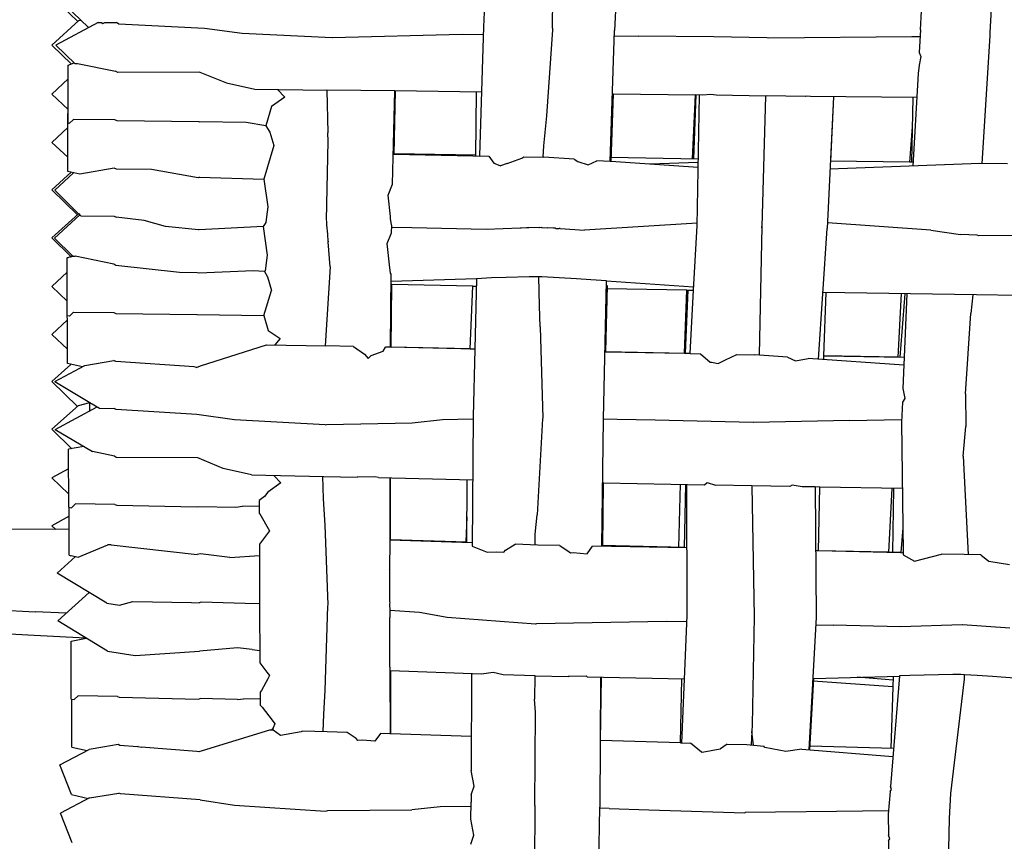
# Model space of a CAD drawing. Units: metres. Extents: x 2.06 to 8.35, y -1.77 to 2.31.
# Drawn here: x 7.37 to 7.51, y 1.12 to 1.24 of the extents above; entities that cross this region are included whole.
import ezdxf

# ---------------------------------------------------------------- set-up
doc = ezdxf.new("R2010")
doc.units = ezdxf.units.M
doc.layers.add('MOB_02', color=2, linetype='Continuous')

# ---------------------------------------------------------------- blocks, each defined once
blk = doc.blocks.new('4620CM_VISTA_02')
for p, q in [((-0.07573, 0.50022), (-0.0766, 0.4807)), ((-0.02077, 0.50136), (-0.02202, 0.48043)), ((-0.08566, 0.48105), (-0.08547, 0.49272)), ((-0.09527, 0.49086), (-0.0957, 0.48127)), ((-0.15473, 0.48202), (-0.15847, 0.48565)), ((-0.15779, 0.48563), (-0.15316, 0.48113)), ((-0.0321, 0.48082), (-0.03193, 0.48353)), ((-0.15847, 0.47858), (-0.15457, 0.48217)), ((-0.15176, 0.48189), (-0.15789, 0.47856)), ((-0.15457, 0.48217), (-0.1543, 0.48224)), ((-0.15176, 0.48189), (-0.15128, 0.48189)), ((-0.15128, 0.48189), (-0.15106, 0.48175)), ((-0.15106, 0.48175), (-0.15079, 0.48188)), ((-0.15079, 0.48188), (-0.1491, 0.48186)), ((-0.14874, 0.48164), (-0.1491, 0.48186)), ((-0.13629, 0.48101), (-0.14874, 0.48164)), ((-0.13082, 0.48028), (-0.13629, 0.48101)), ((-0.11771, 0.47967), (-0.13082, 0.48028)), ((-0.09876, 0.48015), (-0.11765, 0.47966)), ((-0.09573, 0.4801), (-0.09876, 0.48015)), ((-0.0957, 0.48127), (-0.09625, 0.46247)), ((-0.08566, 0.48083), (-0.0865, 0.46829)), ((-0.08566, 0.48105), (-0.08566, 0.48083)), ((-0.07726, 0.46163), (-0.0766, 0.4807)), ((-0.0321, 0.48082), (-0.03228, 0.47752)), ((-0.022, 0.48001), (-0.02314, 0.46133)), ((-0.02202, 0.48043), (-0.022, 0.48001)), ((-0.15564, 0.47584), (-0.15847, 0.47858)), ((-0.15789, 0.47856), (-0.15517, 0.47592)), ((-0.11765, 0.47966), (-0.11771, 0.47967)), ((-0.07663, 0.47994), (-0.07318, 0.47991)), ((-0.06215, 0.47979), (-0.07318, 0.47991)), ((-0.05443, 0.47967), (-0.06215, 0.47979)), ((-0.05414, 0.47959), (-0.05443, 0.47967)), ((-0.03336, 0.4798), (-0.05414, 0.47959)), ((-0.03216, 0.47978), (-0.03336, 0.4798)), ((-0.03228, 0.47752), (-0.03206, 0.47694)), ((-0.15612, 0.47565), (-0.15525, 0.47599)), ((-0.15517, 0.47592), (-0.15475, 0.47591)), ((-0.15475, 0.47591), (-0.14921, 0.4748)), ((-0.03206, 0.47694), (-0.03226, 0.47565)), ((-0.15611, 0.46721), (-0.15612, 0.47565)), ((-0.14889, 0.47461), (-0.14921, 0.4748)), ((-0.13698, 0.47463), (-0.14889, 0.47461)), ((-0.13698, 0.47463), (-0.13308, 0.47309)), ((-0.03245, 0.47445), (-0.03318, 0.46098)), ((-0.03226, 0.47565), (-0.03245, 0.47445)), ((-0.15612, 0.47368), (-0.15847, 0.47145)), ((-0.13308, 0.47309), (-0.12895, 0.47219)), ((-0.15847, 0.47145), (-0.15611, 0.46923)), ((-0.12895, 0.47219), (-0.11848, 0.47205)), ((-0.12567, 0.47214), (-0.12461, 0.471)), ((-0.11848, 0.47205), (-0.11834, 0.4658)), ((-0.10856, 0.47192), (-0.11848, 0.47205)), ((-0.1089, 0.45834), (-0.10856, 0.47192)), ((-0.10869, 0.46272), (-0.10849, 0.47192)), ((-0.09598, 0.47175), (-0.10856, 0.47192)), ((-0.09678, 0.46248), (-0.09672, 0.47176)), ((-0.07683, 0.47149), (-0.07717, 0.46163)), ((-0.07683, 0.47149), (-0.07692, 0.4715)), ((-0.07683, 0.47149), (-0.06484, 0.47133)), ((-0.12461, 0.471), (-0.12652, 0.46965)), ((-0.06528, 0.46202), (-0.06484, 0.47133)), ((-0.06476, 0.47133), (-0.06512, 0.46202)), ((-0.0638, 0.47132), (-0.06484, 0.47133)), ((-0.06461, 0.45227), (-0.06423, 0.47132)), ((-0.06259, 0.47138), (-0.0638, 0.47132)), ((-0.06184, 0.47129), (-0.06259, 0.47138)), ((-0.05466, 0.47116), (-0.06184, 0.47129)), ((-0.05466, 0.47116), (-0.05517, 0.45218)), ((-0.05466, 0.47116), (-0.05466, 0.47119)), ((-0.05448, 0.47119), (-0.05466, 0.47116)), ((-0.04888, 0.47113), (-0.05448, 0.47119)), ((-0.04873, 0.47116), (-0.04888, 0.47113)), ((-0.04811, 0.47112), (-0.04873, 0.47116)), ((-0.03264, 0.47094), (-0.04811, 0.47112)), ((-0.04477, 0.47108), (-0.04568, 0.45189)), ((-0.04513, 0.4617), (-0.0447, 0.47108)), ((-0.03321, 0.47095), (-0.03341, 0.46154)), ((-0.15618, 0.46862), (-0.15611, 0.46865)), ((-0.15611, 0.46863), (-0.15618, 0.46862)), ((-0.15618, 0.46862), (-0.15611, 0.46862)), ((-0.15611, 0.46855), (-0.15618, 0.46862)), ((-0.15618, 0.46018), (-0.15618, 0.46862)), ((-0.12652, 0.46965), (-0.12734, 0.46685)), ((-0.15595, 0.46718), (-0.15611, 0.46721)), ((-0.15595, 0.46718), (-0.15533, 0.46777)), ((-0.14933, 0.46771), (-0.15533, 0.46777)), ((-0.14899, 0.46757), (-0.14933, 0.46771)), ((-0.1371, 0.46744), (-0.14899, 0.46757)), ((-0.1371, 0.46744), (-0.13707, 0.46742)), ((-0.13023, 0.46734), (-0.13707, 0.46742)), ((-0.12734, 0.46685), (-0.13023, 0.46734)), ((-0.0865, 0.46829), (-0.08694, 0.46394)), ((-0.15618, 0.46659), (-0.15847, 0.46443)), ((-0.12734, 0.46685), (-0.12679, 0.4659)), ((-0.12679, 0.4659), (-0.12621, 0.46397)), ((-0.11826, 0.46459), (-0.11834, 0.4658)), ((-0.0333, 0.46669), (-0.03371, 0.46154)), ((-0.15847, 0.46443), (-0.15618, 0.46226)), ((-0.11852, 0.45312), (-0.11826, 0.46459)), ((-0.12621, 0.46397), (-0.12765, 0.45909)), ((-0.08694, 0.46394), (-0.08706, 0.46228)), ((-0.10879, 0.46272), (-0.09489, 0.46244)), ((-0.09678, 0.46255), (-0.10869, 0.46277)), ((-0.09489, 0.46244), (-0.09417, 0.46139)), ((-0.09417, 0.46139), (-0.09353, 0.46114)), ((-0.09222, 0.46137), (-0.0932, 0.46101)), ((-0.09222, 0.46137), (-0.09012, 0.46214)), ((-0.09012, 0.46214), (-0.08983, 0.46234)), ((-0.08983, 0.46234), (-0.08692, 0.46228)), ((-0.08248, 0.46198), (-0.08692, 0.46228)), ((-0.08248, 0.46198), (-0.08195, 0.46165)), ((-0.08195, 0.46165), (-0.08045, 0.46118)), ((-0.08045, 0.46118), (-0.07921, 0.46176)), ((-0.07726, 0.46163), (-0.07921, 0.46176)), ((-0.07717, 0.46163), (-0.07726, 0.46163)), ((-0.06444, 0.46078), (-0.07717, 0.46163)), ((-0.06442, 0.46201), (-0.07715, 0.46222)), ((-0.06443, 0.4615), (-0.07144, 0.46125)), ((-0.03371, 0.46154), (-0.04522, 0.4617)), ((-0.03341, 0.46154), (-0.03371, 0.46154)), ((-0.03315, 0.46154), (-0.03341, 0.46154)), ((-0.15847, 0.45751), (-0.15567, 0.46008)), ((-0.15808, 0.45748), (-0.15533, 0.46)), ((-0.1544, 0.45981), (-0.15618, 0.46018)), ((-0.1494, 0.46067), (-0.1544, 0.45981)), ((-0.14907, 0.46054), (-0.1494, 0.46067)), ((-0.14397, 0.46048), (-0.14907, 0.46054)), ((-0.13718, 0.45929), (-0.14397, 0.46048)), ((-0.09353, 0.46114), (-0.0932, 0.46101)), ((-0.02344, 0.46134), (-0.04527, 0.46054)), ((-0.01944, 0.46129), (-0.02344, 0.46134)), ((-0.13701, 0.45935), (-0.13718, 0.45929)), ((-0.13701, 0.45935), (-0.12765, 0.45909)), ((-0.12765, 0.45909), (-0.12707, 0.45503)), ((-0.15477, 0.4539), (-0.15847, 0.45751)), ((-0.15461, 0.45405), (-0.15808, 0.45748)), ((-0.10957, 0.45674), (-0.1089, 0.45834)), ((-0.10923, 0.45365), (-0.10957, 0.45674)), ((-0.12707, 0.45503), (-0.12724, 0.4536)), ((-0.15847, 0.45052), (-0.15461, 0.45405)), ((-0.1581, 0.45049), (-0.1544, 0.45389)), ((-0.15461, 0.45405), (-0.15457, 0.45406)), ((-0.15427, 0.45376), (-0.15457, 0.45406)), ((-0.15427, 0.45376), (-0.14943, 0.45368)), ((-0.14943, 0.45368), (-0.14914, 0.45352)), ((-0.14506, 0.45308), (-0.14914, 0.45352)), ((-0.14196, 0.45217), (-0.14506, 0.45308)), ((-0.12724, 0.4536), (-0.12735, 0.45275)), ((-0.1185, 0.45296), (-0.11855, 0.45296)), ((-0.11846, 0.45248), (-0.1185, 0.45296)), ((-0.1092, 0.45337), (-0.10923, 0.45365)), ((-0.10909, 0.45242), (-0.1092, 0.45337)), ((-0.13714, 0.45169), (-0.14196, 0.45217)), ((-0.13707, 0.45171), (-0.13714, 0.45169)), ((-0.12776, 0.45218), (-0.13707, 0.45171)), ((-0.12735, 0.45275), (-0.12776, 0.45218)), ((-0.12776, 0.45218), (-0.12718, 0.44802)), ((-0.11847, 0.45245), (-0.11846, 0.45248)), ((-0.11835, 0.45105), (-0.11847, 0.45245)), ((-0.10904, 0.45235), (-0.10909, 0.45242)), ((-0.10905, 0.45127), (-0.10904, 0.45235)), ((-0.10613, 0.45197), (-0.10904, 0.45202)), ((-0.09529, 0.45177), (-0.10613, 0.45197)), ((-0.09034, 0.45195), (-0.09529, 0.45177)), ((-0.0902, 0.45194), (-0.09034, 0.45195)), ((-0.08944, 0.45198), (-0.0902, 0.45194)), ((-0.08941, 0.45198), (-0.08944, 0.45198)), ((-0.08919, 0.45197), (-0.08941, 0.45198)), ((-0.08916, 0.45199), (-0.08919, 0.45197)), ((-0.0891, 0.45198), (-0.08916, 0.45199)), ((-0.08723, 0.45204), (-0.0891, 0.45198)), ((-0.08765, 0.45203), (-0.08765, 0.45207)), ((-0.08765, 0.45203), (-0.08765, 0.45207)), ((-0.08761, 0.45205), (-0.08758, 0.45203)), ((-0.08758, 0.45203), (-0.08755, 0.45207)), ((-0.08755, 0.45207), (-0.08753, 0.45203)), ((-0.08723, 0.45204), (-0.08715, 0.45204)), ((-0.08715, 0.45204), (-0.08634, 0.452)), ((-0.08631, 0.45199), (-0.08634, 0.452)), ((-0.08551, 0.45193), (-0.08631, 0.45199)), ((-0.08551, 0.45193), (-0.08547, 0.45194)), ((-0.08521, 0.45193), (-0.08547, 0.45194)), ((-0.08516, 0.45191), (-0.08521, 0.45193)), ((-0.08516, 0.45191), (-0.08469, 0.45188)), ((-0.08454, 0.45188), (-0.08469, 0.45188)), ((-0.08454, 0.45188), (-0.08099, 0.45163)), ((-0.06461, 0.45268), (-0.08099, 0.45163)), ((-0.06512, 0.44292), (-0.06461, 0.45227)), ((-0.05517, 0.45218), (-0.05554, 0.43349)), ((-0.05517, 0.45198), (-0.05517, 0.45218)), ((-0.04692, 0.43285), (-0.04568, 0.45189)), ((-0.03056, 0.45166), (-0.04564, 0.45273)), ((-0.03056, 0.45166), (-0.02625, 0.45102)), ((-0.15572, 0.44784), (-0.15847, 0.45052)), ((-0.15548, 0.44793), (-0.1581, 0.45049)), ((-0.11835, 0.45101), (-0.11835, 0.45105)), ((-0.11827, 0.45005), (-0.11835, 0.45101)), ((-0.11827, 0.45005), (-0.11827, 0.44996)), ((-0.11797, 0.44633), (-0.11827, 0.44996)), ((-0.1097, 0.4497), (-0.10905, 0.45127)), ((-0.02386, 0.45092), (-0.02625, 0.45102)), ((-0.02361, 0.45082), (-0.02386, 0.45092)), ((-0.01326, 0.45091), (-0.02361, 0.45082)), ((-0.10935, 0.44662), (-0.1097, 0.4497)), ((-0.15625, 0.44763), (-0.15548, 0.44793)), ((-0.15511, 0.44785), (-0.15625, 0.44763)), ((-0.15624, 0.43919), (-0.15625, 0.44763)), ((-0.1554, 0.44785), (-0.15548, 0.44793)), ((-0.1554, 0.44785), (-0.15511, 0.44785)), ((-0.15535, 0.4478), (-0.1554, 0.44785)), ((-0.14947, 0.44668), (-0.15511, 0.44785)), ((-0.12718, 0.44802), (-0.12746, 0.44574)), ((-0.14918, 0.44652), (-0.14947, 0.44668)), ((-0.1399, 0.44549), (-0.14918, 0.44652)), ((-0.1292, 0.44575), (-0.13707, 0.44539)), ((-0.12754, 0.44562), (-0.1292, 0.44575)), ((-0.12746, 0.44574), (-0.12754, 0.44562)), ((-0.12754, 0.44562), (-0.1271, 0.44486)), ((-0.11797, 0.44633), (-0.11874, 0.43481)), ((-0.10922, 0.44538), (-0.10935, 0.44662)), ((-0.15625, 0.44554), (-0.15847, 0.44344)), ((-0.13734, 0.44545), (-0.1399, 0.44549)), ((-0.13707, 0.44539), (-0.13734, 0.44545)), ((-0.1271, 0.44486), (-0.12652, 0.44289)), ((-0.10911, 0.44526), (-0.10922, 0.44538)), ((-0.10921, 0.43467), (-0.10911, 0.44526)), ((-0.09672, 0.44457), (-0.10912, 0.4442)), ((-0.09672, 0.44457), (-0.09695, 0.43435)), ((-0.09451, 0.4447), (-0.09672, 0.44457)), ((-0.09238, 0.44477), (-0.09451, 0.4447)), ((-0.08901, 0.44486), (-0.09238, 0.44477)), ((-0.08812, 0.44487), (-0.08901, 0.44486)), ((-0.08761, 0.44487), (-0.08812, 0.44487)), ((-0.0872, 0.44488), (-0.08761, 0.44487)), ((-0.08755, 0.44064), (-0.08761, 0.44487)), ((-0.08216, 0.44458), (-0.0872, 0.44488)), ((-0.08006, 0.44444), (-0.08216, 0.44458)), ((-0.07776, 0.44427), (-0.08006, 0.44444)), ((-0.07823, 0.42413), (-0.07776, 0.44427)), ((-0.07776, 0.44427), (-0.0651, 0.44339)), ((-0.15847, 0.44344), (-0.15625, 0.44134)), ((-0.12762, 0.43923), (-0.12652, 0.44289)), ((-0.10901, 0.44372), (-0.10912, 0.4437)), ((-0.10912, 0.43459), (-0.10901, 0.44372)), ((-0.09724, 0.44349), (-0.10901, 0.44372)), ((-0.09763, 0.4344), (-0.09724, 0.44349)), ((-0.09724, 0.44349), (-0.09674, 0.44348)), ((-0.0777, 0.44354), (-0.07793, 0.43398)), ((-0.0777, 0.44354), (-0.07778, 0.44363)), ((-0.06609, 0.4429), (-0.07771, 0.44313)), ((-0.06643, 0.43375), (-0.06609, 0.4429)), ((-0.06593, 0.44293), (-0.06635, 0.43375)), ((-0.06609, 0.4429), (-0.06609, 0.44293)), ((-0.06609, 0.4429), (-0.06593, 0.44293)), ((-0.06593, 0.44293), (-0.06512, 0.44292)), ((-0.06562, 0.43369), (-0.06512, 0.44292)), ((-0.02396, 0.44222), (-0.04629, 0.4426)), ((-0.04588, 0.44259), (-0.04619, 0.43337)), ((-0.03492, 0.44241), (-0.03537, 0.43317)), ((-0.03438, 0.4424), (-0.0351, 0.43317)), ((-0.03407, 0.44239), (-0.03465, 0.42862)), ((-0.02449, 0.44223), (-0.02477, 0.43951)), ((-0.01776, 0.44215), (-0.02396, 0.44222)), ((-0.08741, 0.43756), (-0.08755, 0.44064)), ((-0.15623, 0.43858), (-0.15847, 0.43647)), ((-0.15594, 0.43913), (-0.15624, 0.43919)), ((-0.15623, 0.43858), (-0.15624, 0.43919)), ((-0.15623, 0.43222), (-0.15623, 0.43858)), ((-0.15533, 0.43973), (-0.15594, 0.43913)), ((-0.15533, 0.43973), (-0.14949, 0.43966)), ((-0.14949, 0.43966), (-0.14919, 0.43954)), ((-0.14919, 0.43954), (-0.1374, 0.43936)), ((-0.1374, 0.43936), (-0.13733, 0.43938)), ((-0.13733, 0.43938), (-0.12762, 0.43923)), ((-0.12762, 0.43923), (-0.12699, 0.43707)), ((-0.02553, 0.42784), (-0.02477, 0.43951)), ((-0.12699, 0.43707), (-0.12527, 0.43587)), ((-0.08741, 0.43756), (-0.08706, 0.42429)), ((-0.15847, 0.43647), (-0.15623, 0.43435)), ((-0.12527, 0.43587), (-0.12603, 0.43495)), ((-0.13688, 0.43188), (-0.12727, 0.43497)), ((-0.12727, 0.43497), (-0.11861, 0.4348)), ((-0.1146, 0.43472), (-0.11861, 0.4348)), ((-0.1146, 0.43472), (-0.11298, 0.43359)), ((-0.11028, 0.43405), (-0.10992, 0.43461)), ((-0.10921, 0.4346), (-0.10992, 0.43461)), ((-0.10921, 0.43467), (-0.10912, 0.43464)), ((-0.10921, 0.43464), (-0.10921, 0.43467)), ((-0.10921, 0.4346), (-0.10921, 0.43464)), ((-0.10912, 0.43464), (-0.10921, 0.43464)), ((-0.09695, 0.43432), (-0.10921, 0.4346)), ((-0.09763, 0.4344), (-0.10912, 0.43464)), ((-0.09695, 0.43435), (-0.09763, 0.4344)), ((-0.09763, 0.4344), (-0.09695, 0.43438)), ((-0.09695, 0.43432), (-0.09717, 0.42453)), ((-0.09695, 0.43435), (-0.09695, 0.43432)), ((-0.11298, 0.43359), (-0.11247, 0.43299)), ((-0.11247, 0.43299), (-0.11204, 0.43339)), ((-0.11204, 0.43339), (-0.11028, 0.43405)), ((-0.078, 0.43393), (-0.07793, 0.43394)), ((-0.07793, 0.43398), (-0.07793, 0.43394)), ((-0.07793, 0.43398), (-0.06635, 0.43375)), ((-0.07793, 0.43394), (-0.06643, 0.43375)), ((-0.06643, 0.43375), (-0.06635, 0.43371)), ((-0.06635, 0.43375), (-0.06635, 0.43371)), ((-0.06562, 0.43369), (-0.06635, 0.43371)), ((-0.06562, 0.43369), (-0.06411, 0.43366)), ((-0.06411, 0.43366), (-0.06267, 0.43246)), ((-0.06154, 0.43226), (-0.06047, 0.43278)), ((-0.06047, 0.43278), (-0.05883, 0.43355)), ((-0.05883, 0.43355), (-0.0562, 0.4335)), ((-0.05145, 0.43317), (-0.0562, 0.4335)), ((-0.05145, 0.43317), (-0.0503, 0.43263)), ((-0.0503, 0.43263), (-0.04841, 0.43296)), ((-0.03451, 0.43199), (-0.04841, 0.43296)), ((-0.04619, 0.43337), (-0.04621, 0.4328)), ((-0.04619, 0.43337), (-0.03446, 0.43316)), ((-0.03537, 0.43317), (-0.04619, 0.43334)), ((-0.15847, 0.42963), (-0.15573, 0.43211)), ((-0.15805, 0.4296), (-0.15369, 0.43195)), ((-0.15405, 0.43175), (-0.15623, 0.43222)), ((-0.15369, 0.43195), (-0.14947, 0.43267)), ((-0.14916, 0.43253), (-0.14947, 0.43267)), ((-0.1378, 0.43174), (-0.14916, 0.43253)), ((-0.13742, 0.43168), (-0.1378, 0.43174)), ((-0.13742, 0.43168), (-0.13688, 0.43188)), ((-0.06267, 0.43246), (-0.06249, 0.43243)), ((-0.06249, 0.43243), (-0.06154, 0.43226)), ((-0.15847, 0.42963), (-0.15478, 0.426)), ((-0.15805, 0.4296), (-0.15296, 0.42657)), ((-0.03465, 0.42862), (-0.03435, 0.42714)), ((-0.03435, 0.42714), (-0.03473, 0.42662)), ((-0.02553, 0.42784), (-0.02549, 0.42309)), ((-0.15847, 0.42267), (-0.15463, 0.42614)), ((-0.15799, 0.42264), (-0.15188, 0.42593)), ((-0.15463, 0.42614), (-0.15296, 0.42657)), ((-0.15296, 0.42657), (-0.15294, 0.42656)), ((-0.15294, 0.42536), (-0.15294, 0.42656)), ((-0.15294, 0.42656), (-0.15158, 0.42575)), ((-0.15158, 0.42575), (-0.14942, 0.4257)), ((-0.14915, 0.42553), (-0.14942, 0.4257)), ((-0.03473, 0.42662), (-0.03486, 0.4237)), ((-0.13738, 0.42482), (-0.14915, 0.42553)), ((-0.13189, 0.42403), (-0.13738, 0.42482)), ((-0.10165, 0.4241), (-0.09717, 0.42417)), ((-0.09717, 0.42453), (-0.09733, 0.40563)), ((-0.08707, 0.42419), (-0.08787, 0.41021)), ((-0.08706, 0.42429), (-0.08707, 0.42419)), ((-0.07848, 0.40563), (-0.07823, 0.42413)), ((-0.07622, 0.4241), (-0.07823, 0.42413)), ((-0.11873, 0.4233), (-0.13189, 0.42403)), ((-0.11873, 0.4233), (-0.11853, 0.42335)), ((-0.11853, 0.42335), (-0.10604, 0.4236)), ((-0.10604, 0.4236), (-0.10165, 0.4241)), ((-0.07071, 0.424), (-0.07622, 0.4241)), ((-0.05646, 0.42367), (-0.07071, 0.424)), ((-0.05641, 0.42364), (-0.05646, 0.42367)), ((-0.04243, 0.42393), (-0.05641, 0.42364)), ((-0.04243, 0.42393), (-0.03484, 0.42411)), ((-0.03486, 0.4237), (-0.03462, 0.40472)), ((-0.02589, 0.41875), (-0.02549, 0.42309)), ((-0.15847, 0.42267), (-0.1556, 0.41984)), ((-0.15799, 0.42264), (-0.15258, 0.41941)), ((-0.15386, 0.42018), (-0.15605, 0.41976)), ((-0.15604, 0.41132), (-0.15605, 0.41976)), ((-0.14937, 0.41873), (-0.15258, 0.41941)), ((-0.14911, 0.41858), (-0.14937, 0.41873)), ((-0.13725, 0.4185), (-0.14911, 0.41858)), ((-0.13354, 0.41698), (-0.13725, 0.4185)), ((-0.02589, 0.41875), (-0.02516, 0.40442)), ((-0.12942, 0.41603), (-0.13354, 0.41698)), ((-0.15605, 0.41691), (-0.15847, 0.41558)), ((-0.15847, 0.41558), (-0.15605, 0.41329)), ((-0.12942, 0.41603), (-0.11889, 0.41581)), ((-0.12617, 0.41596), (-0.12515, 0.41486)), ((-0.11898, 0.41254), (-0.11908, 0.41582)), ((-0.11889, 0.41581), (-0.11408, 0.4157)), ((-0.11403, 0.41571), (-0.11408, 0.4157)), ((-0.11151, 0.41574), (-0.11403, 0.41571)), ((-0.11097, 0.41563), (-0.11151, 0.41574)), ((-0.11097, 0.41563), (-0.09725, 0.4153)), ((-0.10931, 0.41559), (-0.10933, 0.40653)), ((-0.10923, 0.40658), (-0.10923, 0.41558)), ((-0.12515, 0.41486), (-0.12708, 0.4135)), ((-0.09812, 0.40615), (-0.09807, 0.41532)), ((-0.07824, 0.41488), (-0.07836, 0.41488)), ((-0.07832, 0.40563), (-0.07824, 0.41488)), ((-0.07824, 0.41488), (-0.0635, 0.41459)), ((-0.06726, 0.40548), (-0.06703, 0.41466)), ((-0.06644, 0.40546), (-0.06625, 0.41464)), ((-0.06605, 0.39557), (-0.0661, 0.41464)), ((-0.0635, 0.41459), (-0.06311, 0.41491)), ((-0.06311, 0.41491), (-0.0619, 0.41455)), ((-0.05661, 0.41445), (-0.0619, 0.41455)), ((-0.05108, 0.41434), (-0.05661, 0.41445)), ((-0.05661, 0.41445), (-0.05628, 0.39538)), ((-0.05075, 0.41453), (-0.05108, 0.41434)), ((-0.04933, 0.41431), (-0.05075, 0.41453)), ((-0.04742, 0.41428), (-0.04933, 0.41431)), ((-0.04742, 0.41428), (-0.04729, 0.39533)), ((-0.04673, 0.41426), (-0.04742, 0.41428)), ((-0.04695, 0.40498), (-0.04673, 0.41426)), ((-0.03474, 0.41404), (-0.04673, 0.41426)), ((-0.12755, 0.41288), (-0.1283, 0.41228)), ((-0.12708, 0.4135), (-0.12755, 0.41288)), ((-0.03628, 0.41407), (-0.03673, 0.40476)), ((-0.03601, 0.41407), (-0.03617, 0.40475)), ((-0.15604, 0.41132), (-0.15563, 0.41123)), ((-0.15596, 0.40435), (-0.15597, 0.4113)), ((-0.15563, 0.41123), (-0.15503, 0.41181)), ((-0.14931, 0.41173), (-0.15503, 0.41181)), ((-0.14931, 0.41173), (-0.14903, 0.41162)), ((-0.14903, 0.41162), (-0.13738, 0.41139)), ((-0.13738, 0.41139), (-0.1372, 0.41145)), ((-0.1372, 0.41145), (-0.1317, 0.41134)), ((-0.1317, 0.41134), (-0.13075, 0.41147)), ((-0.1283, 0.41143), (-0.13075, 0.41147)), ((-0.1283, 0.41228), (-0.1283, 0.41043)), ((-0.11871, 0.40869), (-0.11898, 0.41254)), ((-0.15596, 0.41), (-0.15847, 0.40861)), ((-0.1283, 0.41043), (-0.12824, 0.41038)), ((-0.12824, 0.41038), (-0.1268, 0.40789)), ((-0.0981, 0.40993), (-0.09825, 0.40626)), ((-0.08814, 0.4074), (-0.08787, 0.41021)), ((-0.15847, 0.40861), (-0.15791, 0.40808)), ((-0.1183, 0.39712), (-0.11871, 0.40869)), ((-0.15596, 0.40806), (-0.18651, 0.40832)), ((-0.1268, 0.40789), (-0.12828, 0.40595)), ((-0.08815, 0.40582), (-0.08814, 0.4074)), ((-0.03467, 0.40833), (-0.03497, 0.40472)), ((-0.15466, 0.40407), (-0.15034, 0.40587)), ((-0.14984, 0.40583), (-0.15034, 0.40587)), ((-0.14984, 0.40583), (-0.13733, 0.40443)), ((-0.12828, 0.40595), (-0.12828, 0.40427)), ((-0.10933, 0.40653), (-0.10934, 0.40219)), ((-0.09733, 0.40613), (-0.10933, 0.40653)), ((-0.09812, 0.40625), (-0.10923, 0.40658)), ((-0.10922, 0.40652), (-0.10923, 0.40658)), ((-0.09733, 0.40563), (-0.09515, 0.40476)), ((-0.09247, 0.40505), (-0.09108, 0.40592)), ((-0.08778, 0.40581), (-0.09108, 0.40592)), ((-0.08459, 0.40575), (-0.08778, 0.40581)), ((-0.08459, 0.40575), (-0.08319, 0.40483)), ((-0.0806, 0.40456), (-0.07981, 0.40565)), ((-0.06607, 0.40539), (-0.07981, 0.40565)), ((-0.06644, 0.40546), (-0.07848, 0.40574)), ((-0.15773, 0.40174), (-0.15505, 0.40415)), ((-0.15596, 0.40435), (-0.15571, 0.40426)), ((-0.15571, 0.40426), (-0.15568, 0.40429)), ((-0.15568, 0.40429), (-0.15466, 0.40407)), ((-0.13684, 0.40456), (-0.13733, 0.40443)), ((-0.13261, 0.40399), (-0.13684, 0.40456)), ((-0.13261, 0.40399), (-0.12828, 0.40427)), ((-0.12828, 0.40427), (-0.12826, 0.3972)), ((-0.09515, 0.40476), (-0.09381, 0.40484)), ((-0.09381, 0.40484), (-0.09274, 0.40478)), ((-0.09274, 0.40478), (-0.09247, 0.40505)), ((-0.08319, 0.40483), (-0.08304, 0.40467)), ((-0.08304, 0.40467), (-0.08262, 0.40471)), ((-0.08262, 0.40471), (-0.0806, 0.40456)), ((-0.06644, 0.40539), (-0.06644, 0.40546)), ((-0.04695, 0.40498), (-0.04736, 0.40497)), ((-0.03498, 0.40466), (-0.04695, 0.40498)), ((-0.03673, 0.40476), (-0.04695, 0.40498)), ((-0.03617, 0.40475), (-0.03673, 0.40476)), ((-0.03497, 0.40472), (-0.03617, 0.40475)), ((-0.03497, 0.40472), (-0.03498, 0.40466)), ((-0.03462, 0.40465), (-0.03498, 0.40466)), ((-0.0347, 0.40472), (-0.03473, 0.40472)), ((-0.03462, 0.40472), (-0.0347, 0.40472)), ((-0.03462, 0.40472), (-0.03462, 0.40465)), ((-0.03462, 0.40465), (-0.03462, 0.40439)), ((-0.03462, 0.40439), (-0.03294, 0.40345)), ((-0.03294, 0.40345), (-0.02903, 0.40451)), ((-0.02574, 0.40443), (-0.02903, 0.40451)), ((-0.02333, 0.40438), (-0.02574, 0.40443)), ((-0.02333, 0.40438), (-0.02251, 0.40374)), ((-0.02251, 0.40374), (-0.02214, 0.40345)), ((-0.02214, 0.40345), (-0.01913, 0.403)), ((-0.15049, 0.39735), (-0.15773, 0.40174)), ((-0.10932, 0.40212), (-0.10934, 0.40219)), ((-0.10933, 0.39925), (-0.10932, 0.40212)), ((-0.15763, 0.39477), (-0.15304, 0.3989)), ((-0.10932, 0.39769), (-0.10933, 0.39925)), ((-0.19663, 0.39807), (-0.16091, 0.3961)), ((-0.15049, 0.39735), (-0.14867, 0.39706)), ((-0.14867, 0.39706), (-0.14669, 0.39762)), ((-0.14669, 0.39762), (-0.13819, 0.39743)), ((-0.13819, 0.39743), (-0.13705, 0.3974)), ((-0.13677, 0.3975), (-0.13705, 0.3974)), ((-0.13035, 0.39732), (-0.13677, 0.3975)), ((-0.12826, 0.39728), (-0.13035, 0.39732)), ((-0.12826, 0.3972), (-0.12822, 0.38866)), ((-0.1187, 0.38463), (-0.11831, 0.39692)), ((-0.11831, 0.39692), (-0.1183, 0.39712)), ((-0.10934, 0.39765), (-0.10932, 0.39769)), ((-0.10934, 0.39765), (-0.10934, 0.3976)), ((-0.10934, 0.3976), (-0.10932, 0.39742)), ((-0.10932, 0.39742), (-0.10934, 0.39723)), ((-0.10934, 0.39723), (-0.10931, 0.3963)), ((-0.22812, 0.39644), (-0.16201, 0.39273)), ((-0.15639, 0.39588), (-0.16091, 0.3961)), ((-0.10931, 0.3963), (-0.10932, 0.39529)), ((-0.105, 0.39599), (-0.10931, 0.3963)), ((-0.10095, 0.39529), (-0.105, 0.39599)), ((-0.06682, 0.37703), (-0.06605, 0.39557)), ((-0.15041, 0.39037), (-0.15763, 0.39477)), ((-0.10932, 0.39221), (-0.10932, 0.39529)), ((-0.08811, 0.3943), (-0.10095, 0.39529)), ((-0.08799, 0.39434), (-0.08811, 0.3943)), ((-0.06906, 0.3947), (-0.08799, 0.39434)), ((-0.06608, 0.39463), (-0.06906, 0.3947)), ((-0.05628, 0.39538), (-0.0566, 0.37965)), ((-0.04729, 0.39533), (-0.04832, 0.37602)), ((-0.04735, 0.39422), (-0.04481, 0.39417)), ((-0.03498, 0.39393), (-0.04481, 0.39417)), ((-0.02604, 0.39419), (-0.03498, 0.39393)), ((-0.02596, 0.39419), (-0.02604, 0.39419)), ((-0.01909, 0.3937), (-0.02596, 0.39419)), ((-0.16201, 0.39273), (-0.15358, 0.3923)), ((-0.15569, 0.39184), (-0.15351, 0.39226)), ((-0.15567, 0.3834), (-0.15569, 0.39184)), ((-0.1093, 0.38805), (-0.10932, 0.39221)), ((-0.15041, 0.39037), (-0.14638, 0.38973)), ((-0.14638, 0.38973), (-0.13701, 0.39038)), ((-0.1315, 0.39086), (-0.13701, 0.39038)), ((-0.12932, 0.39061), (-0.1315, 0.39086)), ((-0.12932, 0.39061), (-0.12822, 0.39048)), ((-0.12822, 0.38866), (-0.12719, 0.38732)), ((-0.12719, 0.38732), (-0.12682, 0.38684)), ((-0.1093, 0.38805), (-0.1093, 0.38749)), ((-0.10921, 0.38749), (-0.1093, 0.38749)), ((-0.1093, 0.38749), (-0.10928, 0.37831)), ((-0.10921, 0.38749), (-0.1092, 0.37835)), ((-0.09595, 0.38703), (-0.10921, 0.38749)), ((-0.09743, 0.38708), (-0.09747, 0.373)), ((-0.09429, 0.38727), (-0.09595, 0.38703)), ((-0.09284, 0.38693), (-0.09429, 0.38727)), ((-0.09281, 0.38692), (-0.09284, 0.38693)), ((-0.08816, 0.38676), (-0.09281, 0.38692)), ((-0.0274, 0.38696), (-0.03363, 0.38682)), ((-0.02623, 0.38698), (-0.0274, 0.38696)), ((-0.0257, 0.38694), (-0.02623, 0.38698)), ((-0.02384, 0.38683), (-0.0257, 0.38694)), ((-0.02567, 0.38627), (-0.0257, 0.38694)), ((-0.12708, 0.38634), (-0.12798, 0.38462)), ((-0.12682, 0.38684), (-0.12708, 0.38634)), ((-0.08822, 0.38676), (-0.08824, 0.38336)), ((-0.08816, 0.38676), (-0.08334, 0.38666)), ((-0.08322, 0.3867), (-0.08334, 0.38666)), ((-0.08074, 0.38671), (-0.08322, 0.3867)), ((-0.08059, 0.38661), (-0.08074, 0.38671)), ((-0.08059, 0.38661), (-0.06643, 0.38632)), ((-0.07867, 0.38657), (-0.07877, 0.36764)), ((-0.07863, 0.37736), (-0.07852, 0.38656)), ((-0.06699, 0.37703), (-0.06681, 0.38632)), ((-0.04767, 0.38639), (-0.04824, 0.37601)), ((-0.04776, 0.38638), (-0.04767, 0.38639)), ((-0.04769, 0.38604), (-0.0361, 0.38522)), ((-0.04767, 0.38639), (-0.03515, 0.38673)), ((-0.03607, 0.38616), (-0.04129, 0.38656)), ((-0.03515, 0.38676), (-0.03645, 0.37066)), ((-0.03605, 0.3867), (-0.03639, 0.37619)), ((-0.03363, 0.38682), (-0.03515, 0.38676)), ((-0.02769, 0.36965), (-0.02567, 0.38627)), ((-0.02163, 0.38668), (-0.02384, 0.38683)), ((-0.01842, 0.38644), (-0.02163, 0.38668)), ((-0.12798, 0.38462), (-0.1282, 0.38441)), ((-0.1282, 0.38441), (-0.12819, 0.38249)), ((-0.11893, 0.38118), (-0.1187, 0.38463)), ((-0.15567, 0.3834), (-0.15525, 0.38331)), ((-0.15558, 0.3764), (-0.15559, 0.38339)), ((-0.15468, 0.38387), (-0.15525, 0.38331)), ((-0.14894, 0.38378), (-0.15468, 0.38387)), ((-0.14894, 0.38378), (-0.14869, 0.38368)), ((-0.14869, 0.38368), (-0.13716, 0.38339)), ((-0.13716, 0.38339), (-0.13693, 0.38347)), ((-0.13148, 0.38333), (-0.13693, 0.38347)), ((-0.13148, 0.38333), (-0.13059, 0.38345)), ((-0.12819, 0.38339), (-0.13059, 0.38345)), ((-0.0881, 0.3815), (-0.08824, 0.38336)), ((-0.12819, 0.38249), (-0.12791, 0.38224)), ((-0.12791, 0.38224), (-0.12643, 0.38031)), ((-0.11899, 0.37863), (-0.11893, 0.38118)), ((-0.0882, 0.36791), (-0.0881, 0.3815)), ((-0.12643, 0.38031), (-0.12602, 0.37978)), ((-0.12602, 0.37978), (-0.12631, 0.37922)), ((-0.12683, 0.37887), (-0.13664, 0.37586)), ((-0.12651, 0.37886), (-0.12683, 0.37887)), ((-0.12631, 0.37922), (-0.12651, 0.37886)), ((-0.12628, 0.37887), (-0.12651, 0.37886)), ((-0.12628, 0.37887), (-0.12631, 0.37922)), ((-0.12522, 0.37811), (-0.12628, 0.37887)), ((-0.12223, 0.37862), (-0.12522, 0.37811)), ((-0.12204, 0.37872), (-0.12223, 0.37862)), ((-0.11842, 0.37861), (-0.12204, 0.37872)), ((-0.1155, 0.37852), (-0.11842, 0.37861)), ((-0.11419, 0.37764), (-0.1155, 0.37852)), ((-0.11068, 0.37836), (-0.1115, 0.37727)), ((-0.09746, 0.37793), (-0.11068, 0.37836)), ((-0.09746, 0.37793), (-0.1092, 0.37835)), ((-0.1092, 0.37835), (-0.1092, 0.37831)), ((-0.05665, 0.37868), (-0.05675, 0.37672)), ((-0.0566, 0.37965), (-0.05665, 0.37868)), ((-0.05637, 0.37668), (-0.05665, 0.37868)), ((-0.11395, 0.37738), (-0.11419, 0.37764)), ((-0.11327, 0.37743), (-0.11395, 0.37738)), ((-0.1115, 0.37727), (-0.11327, 0.37743)), ((-0.07863, 0.37736), (-0.07872, 0.37736)), ((-0.06699, 0.37703), (-0.07863, 0.37736)), ((-0.06699, 0.37703), (-0.06556, 0.37699)), ((-0.06395, 0.37567), (-0.06556, 0.37699)), ((-0.06024, 0.37684), (-0.06119, 0.37613)), ((-0.06024, 0.37684), (-0.05736, 0.37676)), ((-0.15734, 0.3738), (-0.15307, 0.37606)), ((-0.15558, 0.3764), (-0.15336, 0.37591)), ((-0.15106, 0.3764), (-0.15307, 0.37606)), ((-0.14884, 0.37676), (-0.15106, 0.3764)), ((-0.14858, 0.37665), (-0.14884, 0.37676)), ((-0.14601, 0.37644), (-0.14858, 0.37665)), ((-0.14594, 0.37648), (-0.14601, 0.37644)), ((-0.14594, 0.37648), (-0.14547, 0.37639)), ((-0.13739, 0.37574), (-0.14547, 0.37639)), ((-0.13709, 0.37569), (-0.13739, 0.37574)), ((-0.13664, 0.37586), (-0.13709, 0.37569)), ((-0.06386, 0.3756), (-0.06395, 0.37567)), ((-0.06124, 0.3761), (-0.06386, 0.3756)), ((-0.06119, 0.37613), (-0.06124, 0.3761)), ((-0.05736, 0.37676), (-0.05488, 0.37656)), ((-0.05474, 0.37634), (-0.05488, 0.37656)), ((-0.05168, 0.37574), (-0.05474, 0.37634)), ((-0.04937, 0.37611), (-0.05168, 0.37574)), ((-0.04937, 0.37611), (-0.03609, 0.37503)), ((-0.036, 0.37618), (-0.04821, 0.37652)), ((-0.15563, 0.36952), (-0.15734, 0.3738)), ((-0.09706, 0.3707), (-0.09747, 0.373)), ((-0.153, 0.36901), (-0.14876, 0.3697)), ((-0.14852, 0.36958), (-0.14876, 0.3697)), ((-0.09748, 0.36944), (-0.09706, 0.3707)), ((-0.0365, 0.36993), (-0.03677, 0.36663)), ((-0.0365, 0.36993), (-0.03633, 0.37021)), ((-0.03633, 0.37021), (-0.03645, 0.37066)), ((-0.153, 0.36901), (-0.15725, 0.36677)), ((-0.15563, 0.36952), (-0.15315, 0.36893)), ((-0.1369, 0.36875), (-0.14852, 0.36958)), ((-0.1369, 0.36875), (-0.13192, 0.36797)), ((-0.0975, 0.36589), (-0.09748, 0.36837)), ((-0.09748, 0.36944), (-0.09748, 0.36837)), ((-0.02789, 0.366), (-0.02769, 0.36965)), ((-0.13192, 0.36797), (-0.11867, 0.36708)), ((-0.11867, 0.36708), (-0.11834, 0.36715)), ((-0.11834, 0.36715), (-0.10613, 0.36728)), ((-0.10197, 0.36773), (-0.10613, 0.36728)), ((-0.09748, 0.36775), (-0.10197, 0.36773)), ((-0.0882, 0.36776), (-0.08831, 0.35415)), ((-0.0882, 0.36791), (-0.0882, 0.36776)), ((-0.07901, 0.34869), (-0.07877, 0.36764)), ((-0.07741, 0.36746), (-0.07877, 0.36749)), ((-0.07741, 0.36746), (-0.0716, 0.36729)), ((-0.0716, 0.36729), (-0.05765, 0.36685)), ((-0.05765, 0.36685), (-0.05758, 0.36687)), ((-0.04429, 0.36702), (-0.05758, 0.36687)), ((-0.03673, 0.36712), (-0.04429, 0.36702)), ((-0.15554, 0.36249), (-0.15725, 0.36677)), ((-0.0971, 0.3636), (-0.0975, 0.36589)), ((-0.03677, 0.36663), (-0.03673, 0.36356)), ((-0.02807, 0.35438), (-0.02789, 0.36597)), ((-0.02789, 0.36597), (-0.02789, 0.366)), ((-0.09754, 0.36229), (-0.0971, 0.3636)), ((-0.03655, 0.36303), (-0.03673, 0.36356)), ((-0.03672, 0.36274), (-0.03655, 0.36303)), ((-0.03672, 0.36274), (-0.0365, 0.34688))]:
    blk.add_line(p, q)

msp = doc.modelspace()

# ---------------------------------------------------------------- block references
at = {"layer": 'MOB_02'}
msp.add_blockref('4620CM_VISTA_02', (7.52947, 0.75559), dxfattribs=at)

doc.saveas('drawing.dxf')
